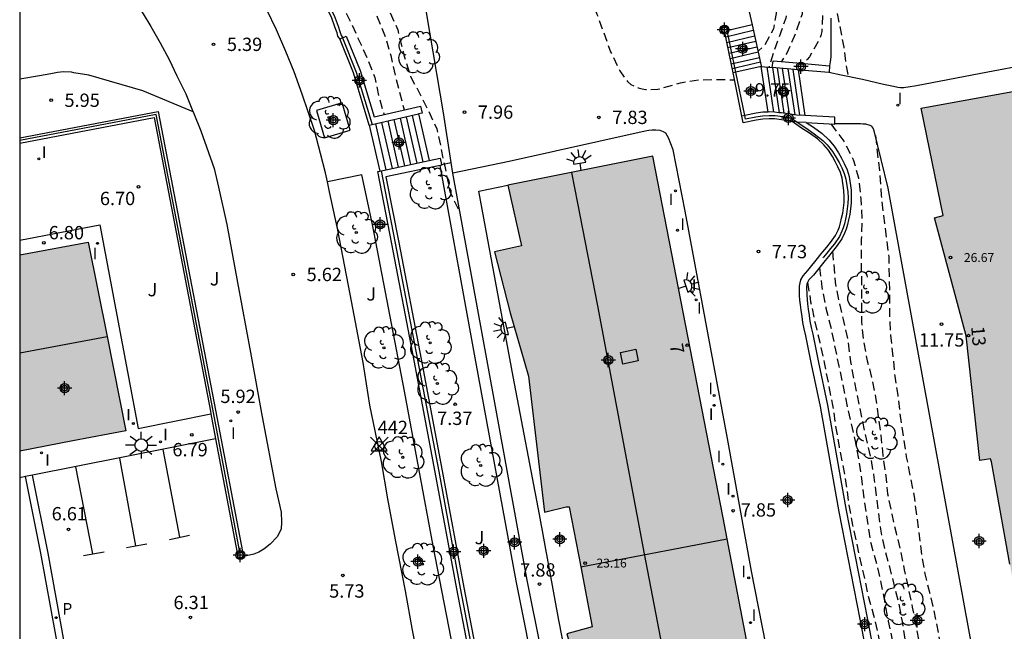
# Model space of a CAD drawing. Units: metres. Extents: x 584143 to 584495, y 4795290 to 4795541.
# Drawn here: x 584144 to 584200, y 4795421 to 4795456 of the extents above; entities that cross this region are included whole.
import ezdxf
from ezdxf.enums import TextEntityAlignment as Align

# ---------------------------------------------------------------- set-up
doc = ezdxf.new("R2010")
doc.units = ezdxf.units.M
doc.header["$MEASUREMENT"] = 0
doc.header["$PDMODE"] = 35
doc.header["$PDSIZE"] = 0.5
doc.linetypes.add('TRAZOS_NORMALES', pattern=[0.75, 0.5, -0.25])
for name, color, linetype in [('010106', 9, 'Continuous'), ('020194', 31, 'TRAZOS_NORMALES'), ('020195', 30, 'TRAZOS_NORMALES'), ('020204', 9, 'Continuous'), ('020308', 9, 'Continuous'), ('030201', 9, 'Continuous'), ('030301', 9, 'Continuous'), ('060106', 9, 'Continuous'), ('060108', 9, 'Continuous'), ('060113', 4, 'Continuous'), ('060117', 9, 'Continuous'), ('060124', 9, 'Continuous'), ('060141', 9, 'Continuous'), ('060144', 9, 'Continuous'), ('070105', 6, 'Continuous'), ('070108', 9, 'Continuous'), ('070110', 9, 'Continuous'), ('080106', 1, 'Continuous'), ('080109', 9, 'Continuous'), ('080118', 9, 'Continuous'), ('080201', 9, 'Continuous'), ('080202', 9, 'Continuous'), ('080303', 9, 'Continuous'), ('080308', 9, 'Continuous'), ('100101', 9, 'Continuous'), ('100105', 3, 'Continuous'), ('100107', 3, 'Continuous'), ('100116', 71, 'Continuous'), ('100202', 3, 'Continuous'), ('100302', 7, 'Continuous'), ('210205', 4, 'Continuous'), ('210305', 4, 'Continuous'), ('250204', 9, 'Continuous'), ('250206', 9, 'Continuous'), ('260101', 9, 'Continuous'), ('270204', 9, 'Continuous'), ('270304', 9, 'Continuous'), ('990501', 21, 'Continuous'), ('C_Edificios', 5, 'Continuous'), ('Centroides', 1, 'Continuous')]:
    doc.layers.add(name, color=color, linetype=linetype)
doc.layers.add('080111', color=7, linetype='Continuous', lineweight=30)
doc.styles.add('ARIAL', font='arial.ttf', dxfattribs={"height": 1})
doc.styles.add('ARIALI', font='ariali.ttf', dxfattribs={"height": 1})
doc.styles.add('ROMANS', font='romans__.ttf', dxfattribs={"height": 1})
doc.styles.get("Standard").update_dxf_attribs({"font": 'arial.ttf'})

# ---------------------------------------------------------------- blocks, each defined once
blk = doc.blocks.new('PUNTO')
blk.add_circle((0, 0), 0.075)
blk = doc.blocks.new('REIND')
blk.add_circle((0, 0), 0.055)
blk = doc.blocks.new('ARBOL')
blk.add_circle((0, 0), 0.0587)
for centre, radius, start, end in [((-0.28, 0.855), 0.3, 359.2878, 173.6078), ((0.097, 0.97), 0.21, 23.1565, 160.4665), ((0.438, 0.881), 0.24, 301.578, 139.328), ((-0.564, 0.381), 0.532, 92.28, 254.58), ((0.656, 0.288), 0.443, 319.8556, 114.7656), ((-0.091, 0.321), 0.12, 119.14, 310.56), ((0.819, -0.249), 0.383, 235.5275, 62.0275), ((-0.556, -0.339), 0.555, 142.64, 266.54), ((-0.039, -0.384), 0.21, 189.64, 323.88), ((-0.301, -0.676), 0.45, 213.78, 295.32), ((0.299, -0.624), 0.532, 224.67, 0.24)]:
    blk.add_arc(centre, radius, start, end)
blk = doc.blocks.new('COTAPU')
blk.add_circle((0, 0), 0.075)
blk = doc.blocks.new('FAREDE')
at = {"linetype": 'Continuous'}
for p, q in [((0.75, 0.7), (0.57, 0.322)), ((0.415, 0), (0, 0)), ((0.415, 0.36), (0.415, -0.351)), ((1.07, 0.411), (0.715, 0.19)), ((0.738, -0.699), (0.56, -0.32)), ((1.062, -0.416), (0.709, -0.191)), ((1.187, -0.005), (0.768, -0.001))]:
    blk.add_line(p, q, dxfattribs=at)
blk.add_arc((0.413, 0.004), 0.355, 270.4282, 89.5718, dxfattribs=at)
blk = doc.blocks.new('PLUVI3')
blk.add_circle((0, 0), 0.055)
blk = doc.blocks.new('FAROLA')
for p, q in [((0, 0.355), (0, 0.755)), ((-0.355, 0), (-0.895, 0)), ((-0.63, 0.51), (-0.255, 0.245)), ((0.605, 0.49), (0.276, 0.223)), ((0.355, 0), (0.855, 0)), ((-0.65, -0.52), (-0.255, -0.24)), ((0, -0.355), (0, -0.755)), ((0.585, -0.52), (0.256, -0.246))]:
    blk.add_line(p, q)
blk.add_circle((0, 0), 0.355)
blk = doc.blocks.new('BloquePortal')
blk.add_circle((0, 0), 0.075)
at = {"flags": 5}
blk.add_attdef('INDICE', text='', height=0.75, dxfattribs=at).set_placement((0, 0), align=Align.MIDDLE_CENTER)
blk = doc.blocks.new('Centroide')
for points in [[(0.402, 0), (-0.402, 0)], [(0, -0.402), (0, 0.402)]]:
    blk.add_lwpolyline(points)
for radius in [0.256, 0.159]:
    blk.add_circle((0, 0), radius)
blk = doc.blocks.new('VERTOP')
blk.add_lwpolyline([(-0.45, -0.26), (0.45, -0.26), (0, 0.52)], close=True)
blk.add_point((0, 0))

msp = doc.modelspace()

# ---------------------------------------------------------------- hatches: boundary and pattern name
at = {"layer": '990501'}
for points in [[(584213.628, 4795421.604), (584213.031, 4795421.512), (584211.736, 4795428.748), (584210.855, 4795433.045), (584211.485, 4795433.225), (584209.551, 4795440.047), (584209.362, 4795442.073), (584208.885, 4795447.336), (584208.477, 4795447.228), (584207.408, 4795452.915), (584194.85, 4795450.623), (584196.074, 4795444.579), (584195.594, 4795444.442), (584197.381, 4795437.809), (584198.14, 4795430.791), (584198.751, 4795430.873), (584198.808, 4795430.72), (584200.865, 4795419.178), (584200.247, 4795419.012), (584201.996, 4795412.564), (584202.838, 4795404.988), (584203.311, 4795405.03), (584204.287, 4795399.539), (584210.649, 4795400.709), (584217.012, 4795401.88), (584215.666, 4795407.524), (584216.16, 4795407.647), (584214.252, 4795414.234)], [(584183.711, 4795427.551), (584179.756, 4795447.923), (584171.581, 4795446.289), (584172.35, 4795442.867), (584170.843, 4795442.543), (584171.722, 4795439.098), (584172.75, 4795435.539), (584173.651, 4795427.873), (584174.866, 4795428.172), (584175.049, 4795428.185), (584176.333, 4795421.423), (584174.915, 4795421.022), (584175.981, 4795417.29), (584176.945, 4795413.808), (584177.838, 4795406.307), (584179.001, 4795406.505), (584180.188, 4795399.585), (584179.621, 4795399.463), (584179.054, 4795399.341), (584180.996, 4795392.175), (584181.175, 4795390.508), (584181.823, 4795384.559), (584183.333, 4795384.852), (584184.633, 4795377.94), (584183.169, 4795377.575), (584184.052, 4795374.197), (584185.034, 4795370.533), (584185.886, 4795362.98), (584187.503, 4795363.184), (584188.014, 4795359.74), (584192.868, 4795360.685), (584196.344, 4795361.373), (584193.441, 4795374.667), (584189.31, 4795397.613), (584187.556, 4795407.461)], [(584147.982, 4795443.075), (584144.13, 4795442.359), (584144.13, 4795431.321), (584147.117, 4795431.887), (584150.104, 4795432.452)]]:
    msp.add_hatch(color=256, dxfattribs=at).paths.add_polyline_path(points, flags=0)

# ---------------------------------------------------------------- linework, layer by layer
at = {"layer": '010106'}
msp.add_lwpolyline([(584144.127, 4795290.156), (584494.117, 4795290.148), (584494.122, 4795540.141), (584144.132, 4795540.149)], close=True, dxfattribs=at)
at = {"layer": '020194', "flags": 128}
for points, elevation in [([(584146.936, 4795501.971), (584147.118, 4795500.875), (584147.207, 4795500.675), (584147.57, 4795500.092), (584148.436, 4795498.969), (584149.097, 4795498.07), (584149.52, 4795497.613), (584149.696, 4795497.497), (584151.607, 4795496.537), (584154.078, 4795495.252), (584155.043, 4795494.674), (584155.916, 4795494.052), (584156.887, 4795493.448), (584158.181, 4795492.986), (584159.182, 4795492.583), (584160.172, 4795492.049), (584160.992, 4795491.305), (584161.786, 4795490.505), (584162.439, 4795489.557), (584162.984, 4795488.663), (584164.013, 4795486.725), (584164.525, 4795485.803), (584165.091, 4795484.903), (584165.726, 4795483.955), (584166.277, 4795483.015), (584166.912, 4795482.115), (584167.635, 4795481.205), (584168.303, 4795480.168), (584168.867, 4795479.073), (584169.35, 4795477.979), (584169.672, 4795476.833), (584170.053, 4795475.666), (584170.884, 4795473.375), (584171.172, 4795472.4), (584171.522, 4795471.349), (584171.858, 4795470.221), (584172.186, 4795469.21), (584172.573, 4795468.251), (584172.945, 4795467.227), (584173.261, 4795466.185), (584173.604, 4795465.202), (584174.15, 4795463.133), (584174.469, 4795462.07), (584174.982, 4795459.958), (584175.322, 4795458.955), (584175.689, 4795457.977), (584176.209, 4795456.857), (584176.603, 4795455.919), (584177.371, 4795453.794), (584177.884, 4795452.732), (584178.314, 4795452.122), (584178.509, 4795451.964), (584178.717, 4795451.854), (584178.923, 4795451.771), (584179.141, 4795451.705), (584179.357, 4795451.669), (584180.025, 4795451.685), (584181.295, 4795452.054), (584182.415, 4795452.226), (584183.573, 4795452.245), (584184.339, 4795452.217)], 8.14), ([(584174.884, 4795499.118), (584176.242, 4795497.694), (584176.911, 4795496.771), (584177.465, 4795495.595), (584177.77, 4795494.482), (584178.391, 4795491.312), (584178.657, 4795490.316), (584179.326, 4795488.263), (584179.775, 4795487.123), (584180.624, 4795484.729), (584181.295, 4795483.677), (584181.804, 4795482.781), (584182.262, 4795481.837), (584182.648, 4795480.791), (584183.077, 4795479.786), (584183.452, 4795478.76), (584183.798, 4795477.636), (584184.106, 4795476.564), (584184.271, 4795475.916), (584184.537, 4795474.775), (584184.928, 4795472.515), (584185.361, 4795470.404), (584185.763, 4795468.159), (584186.055, 4795467.07), (584186.273, 4795465.657), (584186.487, 4795464.483), (584186.977, 4795462.25), (584187.053, 4795461.168), (584187.386, 4795459.087), (584187.484, 4795457.911), (584187.418, 4795456.745), (584187.221, 4795455.682), (584186.569, 4795453.853), (584186.284, 4795452.933)], 10.14), ([(584180.032, 4795498.589), (584180.376, 4795497.499), (584180.602, 4795496.439), (584180.707, 4795496.056), (584180.751, 4795494.614), (584180.722, 4795493.392), (584180.577, 4795492.287), (584180.606, 4795490.89), (584180.489, 4795489.581), (584180.606, 4795488.621), (584181.099, 4795487.007), (584181.39, 4795486.163), (584181.623, 4795485.64), (584181.914, 4795484.883), (584182.075, 4795484.348), (584182.112, 4795484.115), (584182.82, 4795481.947), (584183.004, 4795481.307), (584183.37, 4795480.149), (584184.128, 4795478.196), (584184.422, 4795477.163), (584184.652, 4795476.08), (584184.929, 4795475.044), (584185.179, 4795474.026), (584185.422, 4795472.921), (584185.631, 4795471.752), (584185.929, 4795470.67), (584185.963, 4795470.443), (584185.965, 4795470.237), (584185.988, 4795470.028), (584186.034, 4795469.818), (584186.224, 4795468.474), (584186.746, 4795466.374), (584187.017, 4795465.354), (584187.263, 4795464.328), (584187.45, 4795463.261), (584187.759, 4795461.094), (584188.049, 4795458.84), (584188.135, 4795457.706), (584188.169, 4795456.598), (584188.139, 4795455.916), (584187.701, 4795454.658), (584187.289, 4795453.73), (584187.162, 4795453.56), (584186.986, 4795453.252)], 10.64), ([(584184.047, 4795498.176), (584183.601, 4795496.919), (584183.194, 4795495.901), (584182.293, 4795493.748), (584182.031, 4795493.283), (584181.595, 4795492.352), (584181.1, 4795490.81), (584181.014, 4795490.126), (584181.014, 4795489.283), (584181.101, 4795488.672), (584181.276, 4795488.177), (584181.683, 4795487.566), (584182.671, 4795485.966), (584183.864, 4795483.231), (584184.271, 4795482.097), (584184.678, 4795481.166), (584185.1, 4795479.99), (584185.415, 4795478.272), (584185.592, 4795477.15), (584185.702, 4795476.001), (584186.125, 4795473.588), (584186.32, 4795472.558), (584186.567, 4795471.528), (584187.035, 4795469.423), (584188.089, 4795465.081), (584188.304, 4795464.095), (584188.492, 4795462.97), (584188.627, 4795461.756), (584189.066, 4795459.454), (584189.223, 4795458.32), (584189.281, 4795457.242), (584189.291, 4795456.061), (584189.252, 4795454.937), (584189.2, 4795454.711), (584189.112, 4795454.497), (584188.563, 4795453.519), (584188.433, 4795453.367), (584188.2, 4795453.139)], 11.14), ([(584193.883, 4795497.164), (584193.602, 4795496.74), (584192.817, 4795495.78), (584192.032, 4795495.256), (584190.898, 4795494.645), (584189.327, 4795494.005), (584188.454, 4795493.208), (584188.47, 4795492.703), (584188.572, 4795492.441), (584189.037, 4795492.019), (584190.185, 4795491.379), (584191.627, 4795490.607), (584192.368, 4795490.185), (584192.775, 4795489.691), (584193.037, 4795489.138), (584193.342, 4795488.316), (584193.516, 4795486.949), (584193.181, 4795485.829), (584192.394, 4795485.234), (584191.499, 4795484.898), (584190.604, 4795484.73), (584189.35, 4795484.604), (584187.917, 4795483.891), (584187.291, 4795482.589), (584187.022, 4795481.875), (584186.843, 4795481.204), (584186.843, 4795480.868), (584186.778, 4795480.539), (584186.706, 4795480.303), (584186.663, 4795480.051), (584186.555, 4795478.895), (584186.522, 4795477.759), (584186.586, 4795476.61), (584187.112, 4795473.554), (584187.316, 4795472.576), (584187.578, 4795471.458), (584188.398, 4795466.093), (584188.623, 4795465.034), (584189.278, 4795463.036), (584189.53, 4795461.908), (584189.655, 4795460.781), (584189.709, 4795458.91), (584189.717, 4795458.139), (584189.778, 4795457.518), (584190.042, 4795456.313), (584190.49, 4795454.058), (584190.64, 4795452.904), (584190.724, 4795452.519), (584190.802, 4795452.384)], 11.64), ([(584144.131, 4795484.142), (584144.83, 4795483.265), (584146.227, 4795481.771), (584149.135, 4795478.397), (584150.587, 4795476.767), (584151.323, 4795475.873), (584152.039, 4795474.945), (584153.643, 4795473.099), (584154.297, 4795472.169), (584154.972, 4795471.315), (584157.043, 4795468.964), (584157.641, 4795468.071), (584157.772, 4795467.899), (584158.556, 4795467.055), (584158.713, 4795466.868), (584159.298, 4795466.047), (584159.94, 4795465.217), (584160.556, 4795464.291), (584161.179, 4795463.433), (584161.787, 4795462.633), (584162.716, 4795460.997), (584163.036, 4795460.217), (584164.102, 4795458.183), (584164.574, 4795457.104), (584164.939, 4795456.072), (584165.408, 4795455.025), (584165.43, 4795454.823), (584165.772, 4795453.498), (584166.11, 4795452.41), (584166.623, 4795451.462), (584167.115, 4795450.503), (584167.588, 4795449.468), (584167.832, 4795448.388), (584167.947, 4795447.753), (584168.042, 4795447.354), (584168.333, 4795445.918), (584168.808, 4795444.928), (584168.896, 4795444.8)], 7.64), ([(584144.131, 4795480.427), (584144.948, 4795479.367), (584145.698, 4795478.542), (584146.356, 4795477.657), (584147.045, 4795476.852), (584148.386, 4795475.109), (584149.1, 4795474.359), (584149.847, 4795473.483), (584152.152, 4795470.933), (584153.693, 4795469.418), (584154.1, 4795468.877), (584155.428, 4795467.349), (584156.122, 4795466.362), (584156.838, 4795465.46), (584157.56, 4795464.502), (584158.218, 4795463.511), (584159.607, 4795461.533), (584160.225, 4795460.585), (584160.753, 4795459.505), (584161.313, 4795458.51), (584161.856, 4795457.479), (584162.272, 4795456.442), (584162.766, 4795455.428), (584163.672, 4795453.451), (584164.106, 4795452.342), (584164.339, 4795451.242), (584164.627, 4795450.268)], 6.64), ([(584189.768, 4795449.738), (584190.493, 4795448.769), (584191.017, 4795447.736), (584191.32, 4795446.693), (584191.448, 4795445.527), (584191.503, 4795444.403), (584191.474, 4795443.183), (584191.481, 4795438.597), (584191.608, 4795437.465), (584191.812, 4795436.394), (584192.066, 4795435.412), (584192.275, 4795434.354), (584192.569, 4795432.218), (584192.691, 4795431.066), (584192.846, 4795429.927), (584192.956, 4795428.915), (584193.185, 4795427.767), (584193.431, 4795426.706), (584193.691, 4795425.708), (584193.89, 4795424.637), (584194.346, 4795422.534), (584194.759, 4795420.394), (584194.995, 4795419.411), (584196.082, 4795415.328), (584196.317, 4795414.216), (584196.502, 4795413.16), (584196.702, 4795412.148), (584196.89, 4795411.113), (584197.04, 4795408.842), (584197.327, 4795406.786), (584197.458, 4795405.67), (584197.644, 4795404.535), (584198.124, 4795402.344), (584198.317, 4795401.276), (584198.855, 4795399.065), (584199.122, 4795397.854), (584199.496, 4795396.719), (584200.032, 4795395.728), (584200.159, 4795395.563), (584200.31, 4795395.422), (584200.492, 4795395.32), (584200.847, 4795395.046), (584201.036, 4795394.946), (584201.242, 4795394.885), (584202.116, 4795394.735)], 11.14), ([(584192.267, 4795449.078), (584192.519, 4795446.856), (584192.588, 4795445.716), (584193.017, 4795442.256), (584193.068, 4795439.891), (584193.068, 4795438.89), (584193.112, 4795437.846), (584193.258, 4795436.604), (584193.359, 4795435.537), (584193.522, 4795434.474), (584193.622, 4795433.596), (584193.828, 4795432.14), (584194.004, 4795430.996), (584194.445, 4795428.769), (584194.871, 4795425.429), (584195.053, 4795424.403), (584195.534, 4795422.445), (584195.927, 4795420.439), (584196.356, 4795418.367), (584196.636, 4795416.65), (584196.772, 4795415.459), (584196.968, 4795414.423), (584197.252, 4795413.264), (584197.544, 4795412.165), (584197.72, 4795411.005), (584197.929, 4795409.817), (584198.211, 4795407.516), (584198.384, 4795406.481), (584198.56, 4795405.245), (584198.676, 4795404.199), (584198.971, 4795402.061), (584199.156, 4795401.014), (584199.477, 4795399.91), (584199.934, 4795398.933), (584200.877, 4795397.09), (584201.292, 4795396.411), (584201.699, 4795395.96), (584201.921, 4795395.761)], 11.64), ([(584189.863, 4795442.568), (584189.998, 4795440.82), (584190.196, 4795439.807), (584190.463, 4795438.722), (584190.722, 4795437.509), (584190.871, 4795436.335), (584191.08, 4795435.198), (584191.531, 4795432.991), (584191.976, 4795431.032), (584192.165, 4795429.996), (584192.55, 4795426.918), (584192.781, 4795425.794), (584193.03, 4795424.917), (584193.566, 4795422.784), (584193.77, 4795421.717), (584193.938, 4795420.653), (584194.426, 4795418.559), (584194.619, 4795417.439), (584194.78, 4795416.377), (584195.045, 4795415.135), (584195.241, 4795414.004), (584195.678, 4795411.921), (584195.917, 4795410.942), (584196.298, 4795408.688), (584196.451, 4795407.673), (584196.566, 4795406.572), (584196.749, 4795405.425), (584196.942, 4795404.339), (584197.182, 4795403.199), (584197.446, 4795402.046), (584198.054, 4795398.781), (584198.32, 4795397.684), (584198.618, 4795396.669), (584198.844, 4795396.021), (584199.193, 4795395.449), (584199.957, 4795394.619), (584200.847, 4795394.064)], 10.64), ([(584189.128, 4795441.66), (584189.256, 4795440.542), (584189.485, 4795439.369), (584189.779, 4795438.213), (584190.209, 4795436.09), (584190.457, 4795434.96), (584190.675, 4795433.833), (584191.143, 4795431.804), (584191.335, 4795430.738), (584191.503, 4795429.627), (584191.636, 4795428.55), (584192.003, 4795426.137), (584192.346, 4795424.945), (584192.581, 4795423.908), (584192.99, 4795421.738), (584193.211, 4795420.67), (584193.957, 4795417.322), (584194.154, 4795416.28), (584194.395, 4795415.133), (584194.61, 4795413.942), (584194.748, 4795412.856), (584194.937, 4795411.676), (584195.512, 4795408.538), (584195.73, 4795407.543), (584196.159, 4795405.407), (584196.676, 4795402.3), (584196.906, 4795401.219), (584197.105, 4795400.12), (584197.357, 4795399.068), (584197.564, 4795397.98), (584197.692, 4795396.885), (584197.884, 4795395.787), (584198.307, 4795394.711), (584198.688, 4795394.157), (584198.845, 4795394.02), (584199.025, 4795393.914), (584199.218, 4795393.834), (584199.308, 4795393.78)], 10.14)]:
    msp.add_lwpolyline(points, dxfattribs=dict(at, elevation=elevation))
at = {"layer": '020195', "flags": 128}
for points, elevation in [([(584181.997, 4795479.473), (584182.588, 4795478.154), (584182.944, 4795477.076), (584183.594, 4795474.892), (584183.826, 4795473.748), (584184.183, 4795471.692), (584184.329, 4795470.627), (584184.527, 4795469.606), (584185.108, 4795467.523), (584185.366, 4795466.35), (584185.721, 4795464.227), (584186.049, 4795463.093), (584186.131, 4795462.652), (584186.167, 4795460.433), (584186.443, 4795458.264), (584186.64, 4795457.145), (584186.683, 4795455.945), (584186.541, 4795455.095), (584186.014, 4795454.124), (584185.706, 4795453.863), (584185.653, 4795453.856)], 9.64), ([(584158.225, 4795466.194), (584158.637, 4795465.682), (584159.537, 4795464.308), (584160.365, 4795462.615), (584160.928, 4795461.665), (584162.001, 4795459.673), (584162.581, 4795458.776), (584163.751, 4795456.79), (584164.243, 4795455.769), (584164.685, 4795454.666), (584165.008, 4795453.581), (584165.253, 4795452.437), (584165.75, 4795450.523)], 7.14), ([(584188.456, 4795440.821), (584188.626, 4795439.723), (584188.853, 4795438.593), (584189.137, 4795437.447), (584189.385, 4795436.295), (584189.858, 4795433.909), (584190.031, 4795432.708), (584190.223, 4795431.564), (584190.437, 4795430.513), (584190.633, 4795429.375), (584190.771, 4795428.276), (584190.986, 4795427.153), (584191.463, 4795424.926), (584191.624, 4795424.31), (584191.84, 4795423.234), (584192.161, 4795422.085), (584192.392, 4795421.096), (584192.585, 4795420.069), (584192.802, 4795419.054), (584193.232, 4795416.858), (584193.764, 4795413.92)], 9.64)]:
    msp.add_lwpolyline(points, dxfattribs=dict(at, elevation=elevation))
at = {"layer": '060106', "flags": 128}
for points in [[(584184.422, 4795452.647), (584183.953, 4795454.912)], [(584184.926, 4795450.212), (584184.422, 4795452.647)], [(584187.542, 4795450.059), (584187.06, 4795450.128), (584186.622, 4795450.188), (584186.298, 4795450.189), (584185.925, 4795450.174), (584185.539, 4795450.119), (584184.968, 4795450.008), (584184.926, 4795450.212)]]:
    msp.add_lwpolyline(points, dxfattribs=at)
at = {"layer": '060108', "flags": 128}
for points in [[(584161.436, 4795446.473), (584161.332, 4795446.987), (584161.048, 4795448.072), (584160.712, 4795449.369), (584160.383, 4795450.359), (584160.011, 4795451.417), (584159.57, 4795452.671), (584159.096, 4795453.823), (584158.566, 4795455.026), (584158.035, 4795456.165), (584157.558, 4795457.239), (584157.083, 4795458.178), (584156.504, 4795459.078), (584155.86, 4795460.039), (584154.792, 4795461.473), (584153.513, 4795463.02), (584150.85, 4795465.904), (584146.948, 4795470.049), (584144.131, 4795473.145)], [(584144.131, 4795464.006), (584145.65, 4795462.415), (584147.986, 4795459.722), (584149.103, 4795458.511), (584149.87, 4795457.601), (584150.625, 4795456.59), (584151.068, 4795455.935), (584151.498, 4795455.222), (584152.032, 4795454.304), (584152.535, 4795453.367), (584152.973, 4795452.44), (584153.475, 4795451.428), (584153.858, 4795450.495), (584153.892, 4795450.41)], [(584153.892, 4795450.41), (584154.311, 4795449.355), (584155.065, 4795447.222), (584155.314, 4795446.185), (584155.78, 4795444.073), (584156.384, 4795440.805), (584157.112, 4795436.867), (584157.772, 4795433.244), (584158.532, 4795429.198), (584158.841, 4795427.879), (584158.86, 4795427.322), (584158.829, 4795426.917), (584158.612, 4795426.495), (584158.225, 4795426.068), (584157.855, 4795425.788), (584157.576, 4795425.633), (584157.299, 4795425.52), (584156.709, 4795425.38)], [(584169.707, 4795403.035), (584169.671, 4795403.247), (584169.084, 4795405.893), (584168.684, 4795407.987), (584167.996, 4795411.906), (584167.448, 4795415.005), (584166.883, 4795417.948), (584166.223, 4795421.233), (584165.824, 4795423.443), (584165.265, 4795426.324), (584164.83, 4795428.637), (584164.474, 4795430.726), (584164.135, 4795432.372), (584163.824, 4795433.904), (584163.453, 4795436.309), (584162.726, 4795440.156), (584162.001, 4795443.853), (584161.551, 4795445.911), (584161.436, 4795446.473)], [(584155.151, 4795431.999), (584144.854, 4795429.955)], [(584144.462, 4795429.878), (584144.13, 4795429.812)], [(584144.854, 4795429.955), (584144.462, 4795429.878)]]:
    msp.add_lwpolyline(points, dxfattribs=at)
at = {"layer": '060113', "flags": 128}
for points in [[(584150.481, 4795397.792), (584146.715, 4795417.873), (584145.315, 4795425.572), (584144.462, 4795429.878)], [(584150.872, 4795397.871), (584147.121, 4795417.878), (584145.721, 4795425.577), (584144.854, 4795429.955)]]:
    msp.add_lwpolyline(points, dxfattribs=at)
at = {"layer": '060117', "flags": 128}
for points in [[(584185.329, 4795455.307), (584183.976, 4795454.993)], [(584185.847, 4795452.974), (584184.422, 4795452.647), (584184.259, 4795452.609)], [(584186.23, 4795450.407), (584185.847, 4795452.974)], [(584187.928, 4795452.777), (584188.307, 4795450.209)], [(584166.557, 4795450.296), (584167.156, 4795447.678)], [(584163.789, 4795449.665), (584164.39, 4795447.084)]]:
    msp.add_lwpolyline(points, dxfattribs=at)
at = {"layer": '060124', "flags": 128}
for points in [[(584168.408, 4795447.562), (584167.967, 4795450.366), (584167.195, 4795454.898), (584166.915, 4795456.565), (584166.63, 4795457.771), (584165.336, 4795464.821), (584165.204, 4795465.62), (584165.017, 4795466.266), (584164.834, 4795466.76), (584164.662, 4795467.211), (584164.422, 4795467.759), (584164.161, 4795468.236), (584163.706, 4795469.002), (584162.983, 4795470.286), (584162.257, 4795471.474), (584161.507, 4795472.541), (584160.354, 4795474.292), (584159.072, 4795476.447), (584157.668, 4795478.842), (584156.313, 4795481.174), (584154.166, 4795484.956), (584153.176, 4795487.033)], [(584168.502, 4795446.967), (584168.408, 4795447.562)]]:
    msp.add_lwpolyline(points, dxfattribs=at)
at = {"layer": '060141', "flags": 128}
for points in [[(584185.4, 4795454.989), (584183.847, 4795454.629)], [(584185.471, 4795454.67), (584183.912, 4795454.309)], [(584185.535, 4795454.385), (584183.971, 4795454.022)], [(584185.607, 4795454.064), (584184.037, 4795453.7)], [(584185.671, 4795453.775), (584184.096, 4795453.409)], [(584185.742, 4795453.46), (584184.16, 4795453.093)], [(584185.798, 4795453.208), (584184.212, 4795452.84)], [(584186.16, 4795452.944), (584186.535, 4795450.407)], [(584186.47, 4795452.915), (584186.846, 4795450.363)], [(584186.747, 4795452.888), (584187.124, 4795450.336)], [(584187.03, 4795452.862), (584187.409, 4795450.295)], [(584187.35, 4795452.832), (584187.731, 4795450.249)], [(584187.615, 4795452.807), (584187.995, 4795450.226)], [(584165.868, 4795450.139), (584166.464, 4795447.529)], [(584166.212, 4795450.217), (584166.809, 4795447.604)], [(584164.144, 4795449.746), (584164.735, 4795447.158)], [(584164.489, 4795449.824), (584165.081, 4795447.233)], [(584164.834, 4795449.903), (584165.427, 4795447.307)], [(584165.178, 4795449.981), (584165.772, 4795447.381)], [(584165.523, 4795450.06), (584166.118, 4795447.455)]]:
    msp.add_lwpolyline(points, dxfattribs=at)
at = {"layer": '060144', "flags": 128}
for points in [[(584187.542, 4795450.059), (584187.868, 4795449.843)], [(584187.868, 4795449.843), (584188.35, 4795449.524), (584188.831, 4795449.177), (584189.313, 4795448.799), (584189.548, 4795448.558), (584189.852, 4795448.192), (584190.063, 4795447.847), (584190.222, 4795447.561), (584190.373, 4795447.267), (584190.519, 4795446.944), (584190.612, 4795446.631), (584190.718, 4795445.92), (584190.727, 4795445.573), (584190.719, 4795445.262), (584190.649, 4795444.652), (584190.585, 4795444.37), (584190.528, 4795444.116), (584190.459, 4795443.878), (584190.386, 4795443.691), (584190.244, 4795443.403), (584189.965, 4795442.994), (584189.745, 4795442.73), (584189.53, 4795442.467), (584189.348, 4795442.241), (584189.306, 4795442.188)]]:
    msp.add_lwpolyline(points, dxfattribs=at)
at = {"layer": '070105', "flags": 128}
for points in [[(584162.136, 4795454.523), (584162.131, 4795454.536), (584162.032, 4795454.68), (584161.984, 4795454.861), (584161.883, 4795455.154), (584161.661, 4795455.743), (584161.169, 4795456.717), (584160.707, 4795457.69), (584159.963, 4795459.054), (584159.216, 4795460.407), (584158.38, 4795461.569), (584157.34, 4795463.026), (584156.297, 4795464.366), (584154.845, 4795466.192), (584153.06, 4795468.09), (584150.594, 4795470.819), (584148.48, 4795473.008), (584145.87, 4795475.826), (584144.131, 4795477.725)], [(584183.6, 4795457.218), (584184.993, 4795456.807), (584185.329, 4795455.307)], [(584185.329, 4795455.307), (584185.844, 4795453.003), (584185.847, 4795452.974)], [(584162.136, 4795454.523), (584162.293, 4795454.591), (584162.503, 4795454.684), (584163.279, 4795452.737), (584164.063, 4795450.14), (584166.676, 4795450.733), (584166.767, 4795450.344), (584166.557, 4795450.296)], [(584184.259, 4795452.609), (584183.796, 4795454.88)], [(584163.789, 4795449.665), (584162.901, 4795452.605), (584162.136, 4795454.523)], [(584185.847, 4795452.974), (584186.455, 4795452.917)], [(584186.455, 4795452.917), (584186.515, 4795453.297), (584188.079, 4795453.149), (584189.695, 4795453.013)], [(584187.928, 4795452.777), (584186.455, 4795452.917)], [(584189.695, 4795453.013), (584189.663, 4795452.63), (584189.645, 4795452.632)], [(584184.755, 4795450.177), (584184.259, 4795452.609)], [(584189.645, 4795452.632), (584188.047, 4795452.766), (584187.928, 4795452.777)], [(584144.13, 4795448.961), (584151.926, 4795450.442), (584155.151, 4795433.618), (584156.655, 4795425.661)], [(584163.789, 4795449.665), (584163.961, 4795449.704), (584166.557, 4795450.296)], [(584186.23, 4795450.407), (584185.943, 4795450.396), (584185.566, 4795450.343), (584184.926, 4795450.212), (584184.755, 4795450.177)], [(584187.595, 4795449.878), (584186.99, 4795449.965), (584186.597, 4795450.017), (584186.299, 4795450.019), (584185.939, 4795450.006), (584185.562, 4795449.953), (584184.831, 4795449.804), (584184.755, 4795450.177)], [(584188.307, 4795450.209), (584187.821, 4795450.236), (584186.994, 4795450.355), (584186.837, 4795450.364), (584186.601, 4795450.407), (584186.303, 4795450.409), (584186.23, 4795450.407)], [(584189.98, 4795449.739), (584189.984, 4795450.116), (584188.307, 4795450.209)], [(584144.13, 4795448.655), (584151.689, 4795450.091), (584154.856, 4795433.562), (584154.884, 4795433.41)], [(584188.367, 4795449.816), (584187.868, 4795449.843), (584187.817, 4795449.846), (584187.595, 4795449.878)], [(584192.582, 4795415.722), (584191.407, 4795421.845), (584190.225, 4795427.905), (584189.173, 4795433.823), (584188.669, 4795436.216), (584188.35, 4795437.811), (584188.261, 4795438.191), (584188.19, 4795438.565), (584188.141, 4795438.892), (584188.083, 4795439.244), (584188.046, 4795439.558), (584188.022, 4795439.815), (584188.007, 4795440.086), (584188.002, 4795440.237), (584187.998, 4795440.429), (584188.002, 4795440.603), (584188.027, 4795440.795), (584188.078, 4795440.964), (584188.2, 4795441.187), (584188.471, 4795441.482), (584189.089, 4795442.248), (584189.131, 4795442.301), (584189.313, 4795442.527), (584189.528, 4795442.79), (584189.748, 4795443.054), (584190.027, 4795443.463), (584190.169, 4795443.751), (584190.242, 4795443.938), (584190.311, 4795444.176), (584190.368, 4795444.43), (584190.432, 4795444.712), (584190.502, 4795445.322), (584190.51, 4795445.633), (584190.501, 4795445.98), (584190.395, 4795446.691), (584190.302, 4795447.004), (584190.156, 4795447.327), (584190.005, 4795447.621), (584189.846, 4795447.907), (584189.635, 4795448.252), (584189.358, 4795448.562), (584189.011, 4795448.893), (584188.565, 4795449.217), (584188.11, 4795449.504), (584187.595, 4795449.878)], [(584188.367, 4795449.816), (584189.98, 4795449.726), (584189.98, 4795449.739)], [(584188.367, 4795449.816), (584188.79, 4795449.548), (584189.267, 4795449.201), (584189.645, 4795448.841), (584189.957, 4795448.492), (584190.191, 4795448.109), (584190.358, 4795447.81), (584190.516, 4795447.501), (584190.678, 4795447.144), (584190.786, 4795446.778), (584190.9, 4795446.015), (584190.91, 4795445.633), (584190.901, 4795445.294), (584190.827, 4795444.645), (584190.758, 4795444.342), (584190.699, 4795444.076), (584190.621, 4795443.809), (584190.535, 4795443.59), (584190.373, 4795443.261), (584190.068, 4795442.813), (584189.837, 4795442.536), (584189.624, 4795442.275), (584189.444, 4795442.053), (584188.777, 4795441.224), (584188.528, 4795440.953), (584188.449, 4795440.809), (584188.419, 4795440.711), (584188.401, 4795440.573), (584188.398, 4795440.429), (584188.402, 4795440.248), (584188.407, 4795440.104), (584188.421, 4795439.845), (584188.444, 4795439.6), (584188.479, 4795439.3), (584188.536, 4795438.954), (584188.584, 4795438.632), (584188.652, 4795438.274), (584188.741, 4795437.896), (584189.061, 4795436.295), (584189.566, 4795433.899), (584190.618, 4795427.978), (584191.8, 4795421.921), (584192.975, 4795415.797)], [(584164.39, 4795447.084), (584167.156, 4795447.678)], [(584167.785, 4795447.404), (584164.735, 4795446.75), (584165.461, 4795443.062), (584166.713, 4795436.501), (584167.903, 4795430.21), (584169.113, 4795423.629), (584170.329, 4795417.268), (584171.582, 4795410.537), (584172.781, 4795403.718), (584175.756, 4795404.538)], [(584167.156, 4795447.678), (584167.784, 4795447.813), (584167.863, 4795447.445)], [(584167.863, 4795447.445), (584167.869, 4795447.422), (584167.785, 4795447.404)], [(584172.882, 4795403.329), (584172.463, 4795403.214), (584171.188, 4795410.466), (584169.936, 4795417.194), (584168.72, 4795423.555), (584167.51, 4795430.137), (584166.32, 4795436.426), (584165.068, 4795442.986), (584164.267, 4795447.058), (584164.39, 4795447.084)], [(584154.884, 4795433.41), (584155.151, 4795431.999)], [(584155.151, 4795431.999), (584156.362, 4795425.597)]]:
    msp.add_lwpolyline(points, dxfattribs=at)
at = {"layer": '070108', "flags": 128}
for points in [[(584162.315, 4795454.602), (584162.205, 4795454.758), (584162.164, 4795454.916), (584162.059, 4795455.218), (584161.833, 4795455.819), (584161.337, 4795456.8), (584160.874, 4795457.775), (584160.127, 4795459.145), (584159.375, 4795460.508), (584158.532, 4795461.679), (584157.49, 4795463.138), (584156.445, 4795464.482), (584154.987, 4795466.315), (584153.198, 4795468.217), (584150.731, 4795470.947), (584148.616, 4795473.137), (584146.008, 4795475.953), (584144.131, 4795478.003)], [(584162.293, 4795454.591), (584163.066, 4795452.654), (584163.961, 4795449.704)], [(584156.508, 4795425.632), (584155.003, 4795433.59), (584151.808, 4795450.267), (584144.13, 4795448.809)], [(584164.459, 4795447.099), (584165.26, 4795443.024), (584166.512, 4795436.462), (584167.702, 4795430.173), (584168.912, 4795423.591), (584170.128, 4795417.23), (584171.381, 4795410.501), (584172.653, 4795403.266)]]:
    msp.add_lwpolyline(points, dxfattribs=at)
at = {"layer": '070110', "flags": 128}
for points in [[(584183.976, 4795454.993), (584183.927, 4795455.23), (584183.57, 4795455.157), (584183.634, 4795454.847), (584183.796, 4795454.88)], [(584183.976, 4795454.993), (584183.991, 4795454.92), (584183.953, 4795454.912), (584183.796, 4795454.88)], [(584156.362, 4795425.597), (584156.655, 4795425.661)], [(584156.709, 4795425.38), (584156.721, 4795425.314), (584156.426, 4795425.258), (584156.362, 4795425.597)], [(584156.655, 4795425.661), (584156.709, 4795425.38)]]:
    msp.add_lwpolyline(points, dxfattribs=at)
at = {"layer": '080106', "flags": 128}
msp.add_lwpolyline([(584177.921, 4795436.868), (584178.785, 4795437.053), (584178.924, 4795436.4), (584178.06, 4795436.215), (584177.921, 4795436.868)], dxfattribs=at)
at = {"layer": '080109', "flags": 128}
msp.add_lwpolyline([(584175.169, 4795447.006), (584175.501, 4795445.271), (584176.635, 4795439.487), (584177.972, 4795432.421), (584179.261, 4795425.541), (584180.72, 4795417.915), (584181.808, 4795412.318), (584182.497, 4795408.463), (584183.607, 4795402.713), (584184.74, 4795396.667), (584185.731, 4795390.884), (584186.681, 4795385.699), (584187.854, 4795379.544), (584188.946, 4795373.527), (584190.086, 4795367.655), (584191.427, 4795360.405)], dxfattribs=at)
at = {"layer": '080111', "flags": 128}
for points in [[(584194.85, 4795450.623), (584207.408, 4795452.915), (584208.477, 4795447.228), (584208.885, 4795447.336), (584209.362, 4795442.073), (584209.551, 4795440.047), (584211.485, 4795433.225), (584210.855, 4795433.045), (584211.736, 4795428.748), (584212.025, 4795427.13)], [(584199.837, 4795424.949), (584198.808, 4795430.72), (584198.751, 4795430.873), (584198.14, 4795430.791), (584197.381, 4795437.809), (584195.594, 4795444.442), (584196.074, 4795444.579), (584194.85, 4795450.623)], [(584183.934, 4795426.382), (584183.711, 4795427.551), (584179.756, 4795447.923), (584171.581, 4795446.289)], [(584171.581, 4795446.289), (584172.35, 4795442.867), (584170.843, 4795442.543), (584171.722, 4795439.098), (584172.75, 4795435.539), (584173.651, 4795427.873), (584174.866, 4795428.172), (584175.049, 4795428.185), (584175.691, 4795424.804)], [(584144.13, 4795442.359), (584147.982, 4795443.075), (584149.043, 4795437.764)], [(584149.043, 4795437.764), (584150.104, 4795432.452), (584147.117, 4795431.887), (584144.13, 4795431.321)], [(584188.074, 4795404.554), (584187.556, 4795407.461), (584183.934, 4795426.382)], [(584175.691, 4795424.804), (584176.333, 4795421.423), (584174.915, 4795421.022), (584175.981, 4795417.29), (584176.945, 4795413.808), (584177.838, 4795406.307)]]:
    msp.add_lwpolyline(points, dxfattribs=at)
at = {"layer": '080118', "flags": 128}
for points in [[(584144.13, 4795436.842), (584149.043, 4795437.764)], [(584175.691, 4795424.804), (584183.934, 4795426.382)]]:
    msp.add_lwpolyline(points, dxfattribs=at)
at = {"layer": '100101', "flags": 128}
msp.add_lwpolyline([(584160.817, 4795450.487), (584161.277, 4795448.954), (584162.721, 4795449.387), (584162.261, 4795450.92), (584160.817, 4795450.487)], dxfattribs=at)
at = {"layer": '100105', "flags": 128}
for points in [[(584189.756, 4795455.686), (584189.756, 4795455.057), (584189.756, 4795454.616), (584189.756, 4795454.161), (584189.756, 4795453.896), (584189.756, 4795453.515), (584189.729, 4795453.234), (584189.695, 4795453.013)], [(584153.892, 4795450.41), (584151.057, 4795451.595), (584148.02, 4795452.473), (584147.177, 4795452.605), (584147.044, 4795452.653), (584146.599, 4795452.663), (584146.257, 4795452.633), (584145.875, 4795452.549), (584145.244, 4795452.445), (584144.13, 4795452.261)]]:
    msp.add_lwpolyline(points, dxfattribs=at)
at = {"layer": '100107', "flags": 128}
for points in [[(584175.756, 4795404.538), (584174.438, 4795412.05), (584172.049, 4795424.01), (584169.793, 4795436.357), (584167.785, 4795447.404)], [(584167.863, 4795447.445), (584168.408, 4795447.562)]]:
    msp.add_lwpolyline(points, dxfattribs=at)
at = {"layer": '100116', "flags": 128}
for points in [[(584208.939, 4795454.497), (584208.889, 4795454.494), (584208.279, 4795454.423), (584205.175, 4795453.893), (584198.592, 4795452.655), (584194.585, 4795451.888), (584194.113, 4795451.806), (584193.97, 4795451.787), (584193.868, 4795451.773), (584193.774, 4795451.767), (584193.677, 4795451.762), (584193.537, 4795451.784), (584193.288, 4795451.838), (584192.717, 4795451.965), (584191.545, 4795452.232), (584190.345, 4795452.477), (584189.645, 4795452.632)], [(584201.848, 4795397.657), (584200.867, 4795402.995), (584192.979, 4795446.122), (584192.204, 4795449.341), (584192.134, 4795449.49), (584192.095, 4795449.566), (584192.05, 4795449.619), (584191.97, 4795449.652), (584191.723, 4795449.714), (584191.567, 4795449.726), (584191.431, 4795449.739), (584191.26, 4795449.744), (584189.98, 4795449.739)], [(584195.359, 4795371.611), (584194.588, 4795375.711), (584193.672, 4795380.51), (584192.686, 4795385.671), (584191.943, 4795389.629), (584190.352, 4795397.905), (584189.332, 4795403.461), (584187.606, 4795412.308), (584186.517, 4795418.341), (584185.304, 4795424.55), (584183.941, 4795432.021), (584182.541, 4795439.597), (584181.573, 4795444.831), (584180.894, 4795448.279), (584180.633, 4795448.953), (584180.481, 4795449.216), (584180.341, 4795449.297), (584180.167, 4795449.359), (584179.912, 4795449.388), (584179.712, 4795449.385), (584179.523, 4795449.369), (584179.314, 4795449.322), (584171.665, 4795447.619), (584168.502, 4795446.967)], [(584169.707, 4795403.035), (584171.661, 4795403.41), (584170.917, 4795407.552), (584169.933, 4795412.892), (584168.65, 4795419.516), (584167.38, 4795425.99), (584165.773, 4795434.687), (584163.984, 4795444.07), (584163.372, 4795446.872), (584161.436, 4795446.473)], [(584176.364, 4795404.706), (584175.068, 4795412.091), (584172.679, 4795424.052), (584170.423, 4795436.399), (584168.502, 4795446.967)], [(584177.838, 4795406.307), (584177.361, 4795406.161), (584176.781, 4795409.357), (584175.878, 4795414.52), (584174.465, 4795421.802), (584173.38, 4795427.744), (584171.891, 4795435.518), (584170.986, 4795440.377), (584169.961, 4795445.942), (584171.581, 4795446.289)], [(584144.13, 4795443.192), (584148.634, 4795444.056), (584150.794, 4795432.596), (584154.884, 4795433.41)]]:
    msp.add_lwpolyline(points, dxfattribs=at)
at = {"layer": '260101', "flags": 128}
for points in [[(584153.142, 4795426.467), (584152.204, 4795431.414)], [(584149.745, 4795430.926), (584150.644, 4795425.974)], [(584148.241, 4795425.527), (584147.277, 4795430.436)], [(584152.548, 4795426.348), (584153.673, 4795426.574)], [(584150.132, 4795425.879), (584151.174, 4795426.073), (584151.287, 4795426.096)], [(584147.722, 4795425.429), (584148.876, 4795425.646)]]:
    msp.add_lwpolyline(points, dxfattribs=at)

# ---------------------------------------------------------------- block references
at = {"layer": '020204', "rotation": 359.9987685839998}
for p in [(584155.034, 4795454.218, 5.387), (584185.216, 4795451.641, 9.753), (584145.896, 4795451.071, 5.947), (584169.155, 4795450.402, 7.965), (584176.715, 4795450.106, 7.828), (584150.816, 4795446.199, 6.701), (584145.479, 4795443.048, 6.803), (584185.688, 4795442.548, 7.729), (584159.519, 4795441.262, 5.618), (584195.988, 4795438.458, 11.752), (584156.415, 4795433.517, 5.923), (584168.631, 4795433.952, 7.371), (584153.803, 4795432.236, 6.787), (584184.257, 4795427.961, 7.853), (584146.875, 4795426.91, 6.609), (584162.308, 4795424.321, 5.732), (584173.369, 4795423.833, 7.878), (584153.728, 4795421.955, 6.305)]:
    msp.add_blockref('COTAPU', p, dxfattribs=at)
at = {"layer": '030201'}
msp.add_blockref('VERTOP', (584164.357, 4795431.599, 5.854), dxfattribs=at)
at = {"layer": '080201', "rotation": 359.9987685839998}
for p in [(584196.499, 4795442.214, 26.67), (584175.934, 4795425.004, 23.155)]:
    msp.add_blockref('PUNTO', p, dxfattribs=at)
at = {"layer": '080202', "rotation": 359.9987685839998}
for p in [(584197.508, 4795437.817), (584181.683, 4795437.272)]:
    msp.add_blockref('BloquePortal', p, dxfattribs=at)
at = {"layer": '100202', "rotation": 359.9987685839998}
for p in [(584166.555, 4795453.757), (584161.526, 4795450.094), (584167.207, 4795446.118), (584163.066, 4795443.622), (584191.811, 4795440.254), (584167.22, 4795437.416), (584164.62, 4795437.132), (584167.625, 4795435.118), (584192.298, 4795432.034), (584165.679, 4795430.964), (584170.063, 4795430.506), (584166.78, 4795424.95), (584193.865, 4795422.687)]:
    msp.add_blockref('ARBOL', p, dxfattribs=at)
at = {"layer": '210205', "rotation": 359.9987685839998}
msp.add_blockref('PLUVI3', (584146.183, 4795421.937, 6.504), dxfattribs=at)
at = {"layer": '250204'}
for p, rotation in [((584175.691, 4795447.121), 98.28996857408315), ((584181.205, 4795440.466), 18.34456858163654), ((584171.94, 4795438.333), 193.2239684914489)]:
    msp.add_blockref('FAREDE', p, dxfattribs=dict(at, rotation=rotation))
at = {"layer": '250206', "rotation": 359.9987685839998}
msp.add_blockref('FAROLA', (584150.968, 4795431.652), dxfattribs=at)
at = {"layer": '270204', "rotation": 359.9987685839998}
for p in [(584193.523, 4795450.79, 11.754), (584145.208, 4795447.774, 6.816), (584181.015, 4795445.966, 7.765), (584181.14, 4795443.747, 7.784), (584148.503, 4795443.014, 6.826), (584181.956, 4795440.287, 7.84), (584182.191, 4795439.836, 7.84), (584183.198, 4795434.443, 7.851), (584183.191, 4795433.894, 7.853), (584150.521, 4795432.877, 6.82), (584156.011, 4795433.013, 5.923), (584152.055, 4795431.842, 6.846), (584145.346, 4795431.214, 6.925), (584183.681, 4795430.584, 7.861), (584184.257, 4795428.78, 7.853), (584185.139, 4795424.174, 7.87), (584185.234, 4795421.655, 7.873)]:
    msp.add_blockref('REIND', p, dxfattribs=at)
at = {"layer": 'C_Edificios', "rotation": 359.9987685839998}
for p in [(584177.239, 4795436.441), (584146.651, 4795434.86)]:
    msp.add_blockref('Centroide', p, dxfattribs=at)
at = {"layer": 'Centroides', "rotation": 359.9987685839998}
for p in [(584183.776, 4795455.036), (584184.807, 4795453.966), (584188.08, 4795452.966), (584163.243, 4795452.187), (584185.26, 4795451.587), (584187.066, 4795451.597), (584161.767, 4795449.948), (584187.379, 4795450.067), (584165.47, 4795448.698), (584164.406, 4795444.079), (584187.337, 4795428.561), (584171.967, 4795426.182), (584174.515, 4795426.352), (584198.107, 4795426.252), (584156.539, 4795425.463), (584168.537, 4795425.652), (584170.235, 4795425.702), (584166.533, 4795425.092), (584191.666, 4795421.573), (584194.627, 4795421.783)]:
    msp.add_blockref('Centroide', p, dxfattribs=at)

# ---------------------------------------------------------------- texts
at = {"layer": '020308', "style": 'ARIAL'}
for s, p in [('5.39', (584155.784, 4795453.843)), ('9.75', (584185.485, 4795451.28)), ('5.95', (584146.646, 4795450.696)), ('7.96', (584169.905, 4795450.027)), ('7.83', (584177.465, 4795449.731)), ('6.70', (584148.639, 4795445.165)), ('6.80', (584145.76, 4795443.24)), ('7.73', (584186.438, 4795442.173)), ('5.62', (584160.269, 4795440.887)), ('11.75', (584194.722, 4795437.201)), ('5.92', (584155.418, 4795434.024)), ('7.37', (584167.61, 4795432.786)), ('6.79', (584152.718, 4795431.022)), ('6.61', (584145.925, 4795427.416)), ('7.85', (584184.693, 4795427.628)), ('7.88', (584172.287, 4795424.25)), ('5.73', (584161.537, 4795423.065)), ('6.31', (584152.779, 4795422.419))]:
    msp.add_text(s, height=0.75, rotation=359.9988, dxfattribs=at).set_placement(p)
at = {"layer": '030301', "style": 'ARIAL'}
msp.add_text('442', height=0.75, dxfattribs=at).set_placement((584164.266, 4795432.274, 47.008))
at = {"layer": '080303', "style": 'ARIAL'}
for s, p in [('26.67', (584197.249, 4795441.964)), ('23.16', (584176.574, 4795424.761))]:
    msp.add_text(s, height=0.5, rotation=359.9988, dxfattribs=at).set_placement(p)
at = {"layer": '080308', "style": 'ARIALI'}
for s, rotation, p in [('13', 274.7622, (584197.653, 4795438.323)), ('7', 280.5291, (584180.69, 4795437.296))]:
    msp.add_text(s, height=0.75, rotation=rotation, dxfattribs=at).set_placement(p)
at = {"layer": '100302', "style": 'ARIAL'}
for p in [(584154.82, 4795440.641), (584151.32, 4795440.031), (584163.63, 4795439.791), (584169.719, 4795426.071)]:
    msp.add_text('J', height=0.75, rotation=359.9988, dxfattribs=at).set_placement(p)
at = {"layer": '210305', "style": 'ROMANS'}
msp.add_text('P', height=0.65, rotation=359.9988, dxfattribs=at).set_placement((584146.523, 4795422.114))
at = {"layer": '270304', "style": 'ROMANS'}
for p in [(584193.521, 4795450.845), (584145.371, 4795447.82), (584180.635, 4795445.165), (584181.298, 4795443.772), (584148.235, 4795442.112), (584181.943, 4795440.341), (584182.234, 4795439.051), (584182.866, 4795434.518), (584150.118, 4795433.045), (584182.896, 4795433.071), (584152.199, 4795431.924), (584156.011, 4795432.005), (584183.34, 4795430.681), (584145.56, 4795430.49), (584183.876, 4795428.864), (584184.726, 4795424.217), (584185.302, 4795421.752)]:
    msp.add_text('I', height=0.65, rotation=359.9988, dxfattribs=at).set_placement(p)

doc.saveas('drawing.dxf')
